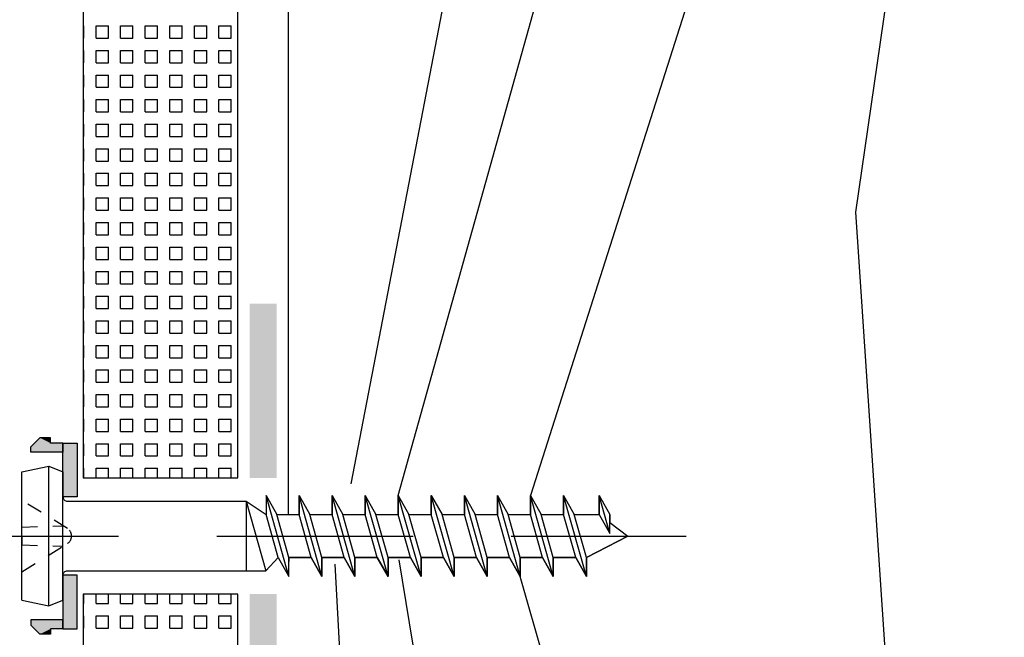
# Model space of a CAD drawing. Extents: x 4.4 to 59.8, y -28.1 to 37.7.
# Drawn here: x 10.8 to 17.2, y 5.7 to 9.7 of the extents above; entities that cross this region are included whole.
import ezdxf

# ---------------------------------------------------------------- set-up
doc = ezdxf.new("R2010")
doc.units = 0
doc.header["$LTSCALE"] = 0.1
for name, pattern in [('ACAD_ISO03W100', [30, 12, -18]), ('ACAD_ISO08W100', [36, 24, -3, 6, -3]), ('DASHED', [19.05, 12.7, -6.35])]:
    doc.linetypes.add(name, pattern=pattern)
doc.layers.get('0').update_dxf_attribs({"linetype": 'CONTINUOUS'})
for name, color, linetype in [('IZOLACIJA', 7, 'CONTINUOUS'), ('POMOZNE_CRTE', 5, 'DASHED'), ('PRITRDILA', 1, 'CONTINUOUS'), ('SRAFURE', 7, 'CONTINUOUS')]:
    doc.layers.add(name, color=color, linetype=linetype)

# ---------------------------------------------------------------- blocks, each defined once
blk = doc.blocks.new('PLOSCA')
blk.add_lwpolyline([(-37.8, 8.498), (-37.8, -13.502), (-36.8, -14.502), (-33.8, -14.502), (-33.8, 8.498), (-37.8, 8.498)])
at = {"layer": 'SRAFURE', "linetype": 'ACAD_ISO08W100', "ltscale": 0.25}
blk.add_solid([(-37.8, -13.502), (-37.8, -13.502), (-37.8, 8.498)], dxfattribs=at)

msp = doc.modelspace()

# ---------------------------------------------------------------- linework, layer by layer
msp.add_lwpolyline([(12.2272, 37.726), (11.2255, 37.726), (11.2255, 6.7801), (12.2272, 6.7801)], close=True)
msp.add_solid([(12.3024, 7.907), (12.4776, 7.907), (12.3024, 6.7801), (12.4776, 6.7801)])
at = {"color": 7}
msp.add_solid([(12.3024, 6.0288), (12.4776, 6.0288), (12.3024, 2.1473), (12.4776, 2.1473)], dxfattribs=at)
at = {"layer": 'IZOLACIJA', "ltscale": 0.1}
msp.add_line((12.5528, 37.726), (12.5528, 6.5431), dxfattribs=at)
at = {"layer": 'IZOLACIJA', "color": 7, "ltscale": 0.1}
for p, q in [((12.6225, 6.5431), (12.6225, 6.6661)), ((12.6225, 6.6661), (12.6918, 6.5431)), ((12.8363, 6.5431), (12.8363, 6.6661)), ((12.8363, 6.6661), (12.9057, 6.5431)), ((13.0501, 6.5431), (13.0501, 6.6661)), ((13.0501, 6.6661), (13.1195, 6.5431)), ((13.264, 6.5431), (13.264, 6.6661)), ((13.264, 6.6661), (13.3333, 6.5431)), ((13.4778, 6.5431), (13.4778, 6.6661)), ((13.4778, 6.6661), (13.5471, 6.5431)), ((13.6916, 6.5431), (13.6916, 6.6661)), ((13.6916, 6.6661), (13.7609, 6.5431)), ((13.9054, 6.5431), (13.9054, 6.6661)), ((13.9054, 6.6661), (13.9748, 6.5431)), ((14.1192, 6.5431), (14.1192, 6.6661)), ((14.1192, 6.6661), (14.1886, 6.5431)), ((14.3331, 6.5431), (14.3331, 6.6661)), ((14.3331, 6.6661), (14.4024, 6.5431)), ((14.5629, 6.5431), (14.5629, 6.6661)), ((14.5629, 6.6661), (14.6322, 6.5431)), ((12.5528, 6.5431), (12.6225, 6.5431)), ((12.6918, 6.5431), (12.8363, 6.5431)), ((12.9057, 6.5431), (13.0501, 6.5431)), ((13.1195, 6.5431), (13.264, 6.5431)), ((13.3333, 6.5431), (13.4778, 6.5431)), ((13.5471, 6.5431), (13.6916, 6.5431)), ((13.7609, 6.5431), (13.9054, 6.5431)), ((13.9748, 6.5431), (14.1192, 6.5431)), ((14.1886, 6.5431), (14.3331, 6.5431)), ((14.4024, 6.5431), (14.5629, 6.5431)), ((14.6322, 6.5431), (14.6322, 6.4911)), ((14.6322, 6.4911), (14.7478, 6.4044)), ((14.7478, 6.4044), (14.4806, 6.2658)), ((12.5563, 6.2658), (12.5528, 6.1552)), ((12.7007, 6.2658), (12.5563, 6.2658)), ((12.7701, 6.1428), (12.7007, 6.2658)), ((12.9146, 6.2658), (12.7701, 6.2658)), ((12.7701, 6.2658), (12.7701, 6.1428)), ((12.9839, 6.1428), (12.9146, 6.2658)), ((13.1284, 6.2658), (12.9839, 6.2658)), ((12.9839, 6.2658), (12.9839, 6.1428)), ((13.1977, 6.1428), (13.1284, 6.2658)), ((13.3422, 6.2658), (13.1977, 6.2658)), ((13.1977, 6.2658), (13.1977, 6.1428)), ((13.4115, 6.1428), (13.3422, 6.2658)), ((13.556, 6.2658), (13.4115, 6.2658)), ((13.4115, 6.2658), (13.4115, 6.1428)), ((13.6254, 6.1428), (13.556, 6.2658)), ((13.7698, 6.2658), (13.6254, 6.2658)), ((13.6254, 6.2658), (13.6254, 6.1428)), ((13.8392, 6.1428), (13.7698, 6.2658)), ((13.9837, 6.2658), (13.8392, 6.2658)), ((13.8392, 6.2658), (13.8392, 6.1428)), ((14.053, 6.1428), (13.9837, 6.2658)), ((14.1975, 6.2658), (14.053, 6.2658)), ((14.053, 6.2658), (14.053, 6.1428)), ((14.2668, 6.1428), (14.1975, 6.2658)), ((14.4113, 6.2658), (14.2668, 6.2658)), ((14.2668, 6.2658), (14.2668, 6.1428)), ((14.4806, 6.1428), (14.4113, 6.2658)), ((14.4806, 6.2658), (14.4806, 6.1428))]:
    msp.add_line(p, q, dxfattribs=at)
at = {"layer": 'POMOZNE_CRTE', "color": 7, "linetype": 'DASHED'}
msp.add_line((10.1846, 6.4044), (15.1259, 6.4044), dxfattribs=at)
at = {"layer": 'PRITRDILA', "color": 7, "linetype": 'ACAD_ISO03W100', "ltscale": 0.025}
for p, q in [((11.1237, 6.4536), (10.8297, 6.6356)), ((10.8297, 6.4622), (11.0955, 6.471)), ((10.8297, 6.1733), (11.1237, 6.3553)), ((10.8297, 6.3467), (11.0955, 6.3379))]:
    msp.add_line(p, q, dxfattribs=at)
at = {"layer": 'PRITRDILA', "color": 7, "linetype": 'ACAD_ISO03W100', "ltscale": 0.25}
for q in [(10.8297, 6.4622), (10.8297, 6.3467)]:
    msp.add_line((10.8297, 6.4044), q, dxfattribs=at)
for points in [[(11.0955, 7.0055), (11.0146, 7.0055), (11.0146, 7.0401), (10.9453, 7.0401), (10.8875, 6.9823)], [(11.0955, 7.0055), (11.0955, 6.9477), (10.8875, 6.9477), (10.8875, 6.9823)], [(11.0955, 5.8034), (11.0955, 5.8612), (10.8875, 5.8612), (10.8875, 5.8266)], [(11.0955, 5.8034), (11.0146, 5.8034), (11.0146, 5.7688), (10.9453, 5.7688), (10.8875, 5.8266)]]:
    msp.add_lwpolyline(points, dxfattribs=at)
at = {"layer": 'PRITRDILA', "color": 7, "linetype": 'ACAD_ISO03W100'}
for points in [[(11.0955, 6.6587), (11.0955, 7.0055), (11.188, 7.0055), (11.188, 6.6587)], [(11.0955, 6.1502), (11.0955, 5.8034), (11.188, 5.8034), (11.188, 6.1502)]]:
    msp.add_lwpolyline(points, close=True, dxfattribs=at)
at = {"layer": 'PRITRDILA', "color": 7, "ltscale": 0.25}
for points in [[(10.8297, 6.8205), (11.003, 6.8552)], [(10.8297, 5.9884), (10.8297, 6.8205)], [(11.003, 5.9537), (11.003, 6.8552), (11.0955, 6.8205)], [(11.0955, 6.4044), (11.0955, 6.8205)], [(11.0955, 6.1791), (11.0955, 6.6298)], [(11.0955, 6.6298), (11.0955, 6.6298)], [(12.2802, 6.6298), (12.4087, 6.5431)], [(12.2802, 6.6298), (12.2802, 6.1791)], [(12.4087, 6.6661), (12.478, 6.5431)], [(12.4087, 6.6661), (12.4087, 6.5431)], [(12.5563, 6.1428), (12.4087, 6.6661)], [(12.7701, 6.1428), (12.6225, 6.6661)], [(12.6225, 6.6661), (12.6918, 6.5431)], [(12.6225, 6.6661), (12.6225, 6.5431)], [(12.9839, 6.1428), (12.8363, 6.6661)], [(12.8363, 6.6661), (12.9057, 6.5431)], [(12.8363, 6.6661), (12.8363, 6.5431)], [(13.1977, 6.1428), (13.0501, 6.6661)], [(13.0501, 6.6661), (13.0501, 6.5431)], [(13.0501, 6.6661), (13.1195, 6.5431)], [(13.4115, 6.1428), (13.264, 6.6661)], [(13.264, 6.6661), (13.3333, 6.5431)], [(13.264, 6.6661), (13.264, 6.5431)], [(13.4778, 6.6661), (13.4778, 6.5431)], [(13.4778, 6.6661), (13.5471, 6.5431)], [(13.6254, 6.1428), (13.4778, 6.6661)], [(13.6916, 6.6661), (13.6916, 6.5431)], [(13.6916, 6.6661), (13.7609, 6.5431)], [(13.8392, 6.1428), (13.6916, 6.6661)], [(13.9054, 6.6661), (13.9748, 6.5431)], [(13.9054, 6.6661), (13.9054, 6.5431)], [(14.053, 6.1428), (13.9054, 6.6661)], [(14.1192, 6.6661), (14.1192, 6.5431)], [(14.1192, 6.6661), (14.1886, 6.5431)], [(14.2668, 6.1428), (14.1192, 6.6661)], [(14.4806, 6.1428), (14.3331, 6.6661)], [(14.3331, 6.6661), (14.4024, 6.5431)], [(14.3331, 6.6661), (14.3331, 6.5431)], [(14.5629, 6.6661), (14.5629, 6.5431)], [(14.6322, 6.4202), (14.5629, 6.6661)], [(14.5629, 6.6661), (14.6322, 6.5431)], [(12.4869, 6.2658), (12.4087, 6.5431)], [(12.478, 6.5431), (12.6225, 6.5431)], [(12.5563, 6.2658), (12.478, 6.5431)], [(12.7007, 6.2658), (12.6225, 6.5431)], [(12.7701, 6.2658), (12.6918, 6.5431)], [(12.6918, 6.5431), (12.8363, 6.5431)], [(12.9146, 6.2658), (12.8363, 6.5431)], [(12.9839, 6.2658), (12.9057, 6.5431)], [(12.9057, 6.5431), (13.0501, 6.5431)], [(13.1284, 6.2658), (13.0501, 6.5431)], [(13.1977, 6.2658), (13.1195, 6.5431)], [(13.1195, 6.5431), (13.264, 6.5431)], [(13.3422, 6.2658), (13.264, 6.5431)], [(13.4115, 6.2658), (13.3333, 6.5431)], [(13.3333, 6.5431), (13.4778, 6.5431)], [(13.556, 6.2658), (13.4778, 6.5431)], [(13.5471, 6.5431), (13.6916, 6.5431)], [(13.6254, 6.2658), (13.5471, 6.5431)], [(13.7698, 6.2658), (13.6916, 6.5431)], [(13.7609, 6.5431), (13.9054, 6.5431)], [(13.8392, 6.2658), (13.7609, 6.5431)], [(13.9837, 6.2658), (13.9054, 6.5431)], [(13.9748, 6.5431), (14.1192, 6.5431)], [(14.053, 6.2658), (13.9748, 6.5431)], [(14.1975, 6.2658), (14.1192, 6.5431)], [(14.2668, 6.2658), (14.1886, 6.5431)], [(14.1886, 6.5431), (14.3331, 6.5431)], [(14.4113, 6.2658), (14.3331, 6.5431)], [(14.4024, 6.5431), (14.5629, 6.5431)], [(14.4806, 6.2658), (14.4024, 6.5431)], [(14.5629, 6.5431), (14.6322, 6.4202), (14.6322, 6.5431)], [(14.6322, 6.4911), (14.7478, 6.4044)], [(14.4806, 6.2658), (14.7478, 6.4044)], [(12.4073, 6.1791), (12.4869, 6.2658)], [(12.4869, 6.2658), (12.5563, 6.1428), (12.5563, 6.2658)], [(12.5563, 6.2658), (12.7007, 6.2658)], [(12.7007, 6.2658), (12.7701, 6.1428), (12.7701, 6.2658)], [(12.7701, 6.2658), (12.9146, 6.2658)], [(12.9146, 6.2658), (12.9839, 6.1428), (12.9839, 6.2658)], [(12.9839, 6.2658), (13.1284, 6.2658)], [(13.1284, 6.2658), (13.1977, 6.1428), (13.1977, 6.2658)], [(13.1977, 6.2658), (13.3422, 6.2658)], [(13.3422, 6.2658), (13.4115, 6.1428), (13.4115, 6.2658)], [(13.4115, 6.2658), (13.556, 6.2658)], [(13.556, 6.2658), (13.6254, 6.1428), (13.6254, 6.2658)], [(13.6254, 6.2658), (13.7698, 6.2658)], [(13.7698, 6.2658), (13.8392, 6.1428), (13.8392, 6.2658)], [(13.8392, 6.2658), (13.9837, 6.2658)], [(13.9837, 6.2658), (14.053, 6.1428), (14.053, 6.2658)], [(14.053, 6.2658), (14.1975, 6.2658)], [(14.1975, 6.2658), (14.2668, 6.1428), (14.2668, 6.2658)], [(14.2668, 6.2658), (14.4113, 6.2658)], [(14.4113, 6.2658), (14.4806, 6.1428), (14.4806, 6.2658)], [(11.0955, 5.9884), (11.0955, 6.1791)], [(10.8297, 5.9884), (11.003, 5.9537)], [(11.003, 5.9537), (11.0955, 5.9884)]]:
    msp.add_lwpolyline(points, dxfattribs=at)
for points in [[(11.0955, 6.8205), (11.0955, 6.6587, 0.414214), (11.1244, 6.6298), (12.2802, 6.6298), (12.4073, 6.1791)], [(11.0955, 5.9884), (11.0955, 6.1502, -0.414214), (11.1244, 6.1791), (12.4073, 6.1791), (12.4073, 6.1791)]]:
    msp.add_lwpolyline(points, format="xyb", dxfattribs=at)
at = {"layer": 'PRITRDILA', "color": 7, "linetype": 'ACAD_ISO03W100', "ltscale": 0.025}
msp.add_arc((11.0932, 6.4044), 0.0578, 301.76486, 58.23514, dxfattribs=at)
at = {"layer": 'PRITRDILA', "color": 7, "linetype": 'ACAD_ISO03W100', "ltscale": 0.25}
for points in [[(10.9453, 7.0401), (10.9453, 7.0401), (10.8875, 6.9823), (10.9453, 7.0401)], [(10.8875, 6.9823), (10.9453, 7.0401), (11.0146, 7.0055)], [(11.0146, 7.0055), (11.0955, 7.0055), (10.8875, 6.9477), (11.0955, 6.9477)], [(10.8875, 6.9823), (10.8875, 6.9477), (11.0146, 7.0055)], [(11.0146, 7.0055), (11.0146, 7.0401), (10.9453, 7.0401)], [(11.0146, 7.0055), (11.0146, 7.0055), (11.0146, 7.0055), (11.0146, 7.0401)], [(11.0955, 6.6587), (11.0955, 7.0055), (11.188, 6.6587), (11.188, 7.0055)], [(11.0955, 6.1502), (11.0955, 5.8034), (11.188, 6.1502), (11.188, 5.8034)], [(11.0146, 5.8034), (11.0955, 5.8034), (10.8875, 5.8612), (11.0955, 5.8612)], [(10.8875, 5.8266), (10.8875, 5.8612), (11.0146, 5.8034)], [(10.9453, 5.7688), (10.9453, 5.7688), (10.8875, 5.8266), (10.9453, 5.7688)], [(10.8875, 5.8266), (10.9453, 5.7688), (11.0146, 5.8034)], [(11.0146, 5.8034), (11.0146, 5.7688), (10.9453, 5.7688)], [(11.0146, 5.8034), (11.0146, 5.8034), (11.0146, 5.8034), (11.0146, 5.7688)]]:
    msp.add_solid(points, dxfattribs=at)
at = {"layer": 'SRAFURE', "linetype": 'ACAD_ISO03W100', "ltscale": 0.25}
for p, q in [((11.2255, 9.7049), (11.2299, 9.7049)), ((11.2299, 9.6254), (11.2299, 9.7049)), ((11.3094, 9.7049), (11.3889, 9.7049)), ((11.3094, 9.6254), (11.3094, 9.7049)), ((11.3889, 9.6254), (11.3889, 9.7049)), ((11.4684, 9.7049), (11.548, 9.7049)), ((11.4684, 9.6254), (11.4684, 9.7049)), ((11.548, 9.6254), (11.548, 9.7049)), ((11.6275, 9.7049), (11.707, 9.7049)), ((11.6275, 9.6254), (11.6275, 9.7049)), ((11.707, 9.6254), (11.707, 9.7049)), ((11.7865, 9.7049), (11.866, 9.7049)), ((11.7865, 9.6254), (11.7865, 9.7049)), ((11.866, 9.6254), (11.866, 9.7049)), ((11.9455, 9.7049), (12.025, 9.7049)), ((11.9455, 9.6254), (11.9455, 9.7049)), ((12.025, 9.6254), (12.025, 9.7049)), ((12.1045, 9.7049), (12.184, 9.7049)), ((12.1045, 9.6254), (12.1045, 9.7049)), ((12.184, 9.6254), (12.184, 9.7049)), ((11.2255, 9.6254), (11.2299, 9.6254)), ((11.3094, 9.6254), (11.3889, 9.6254)), ((11.4684, 9.6254), (11.548, 9.6254)), ((11.6275, 9.6254), (11.707, 9.6254)), ((11.7865, 9.6254), (11.866, 9.6254)), ((11.9455, 9.6254), (12.025, 9.6254)), ((12.1045, 9.6254), (12.184, 9.6254)), ((11.2255, 9.5459), (11.2299, 9.5459)), ((11.2299, 9.4664), (11.2299, 9.5459)), ((11.3094, 9.5459), (11.3889, 9.5459)), ((11.3094, 9.4664), (11.3094, 9.5459)), ((11.3889, 9.4664), (11.3889, 9.5459)), ((11.4684, 9.5459), (11.548, 9.5459)), ((11.4684, 9.4664), (11.4684, 9.5459)), ((11.548, 9.4664), (11.548, 9.5459)), ((11.6275, 9.5459), (11.707, 9.5459)), ((11.6275, 9.4664), (11.6275, 9.5459)), ((11.707, 9.4664), (11.707, 9.5459)), ((11.7865, 9.5459), (11.866, 9.5459)), ((11.7865, 9.4664), (11.7865, 9.5459)), ((11.866, 9.4664), (11.866, 9.5459)), ((11.9455, 9.5459), (12.025, 9.5459)), ((11.9455, 9.4664), (11.9455, 9.5459)), ((12.025, 9.4664), (12.025, 9.5459)), ((12.1045, 9.5459), (12.184, 9.5459)), ((12.1045, 9.4664), (12.1045, 9.5459)), ((12.184, 9.4664), (12.184, 9.5459)), ((11.2255, 9.4664), (11.2299, 9.4664)), ((11.3094, 9.4664), (11.3889, 9.4664)), ((11.4684, 9.4664), (11.548, 9.4664)), ((11.6275, 9.4664), (11.707, 9.4664)), ((11.7865, 9.4664), (11.866, 9.4664)), ((11.9455, 9.4664), (12.025, 9.4664)), ((12.1045, 9.4664), (12.184, 9.4664)), ((11.2255, 9.3868), (11.2299, 9.3868)), ((11.2299, 9.3073), (11.2299, 9.3868)), ((11.3094, 9.3868), (11.3889, 9.3868)), ((11.3094, 9.3073), (11.3094, 9.3868)), ((11.3889, 9.3073), (11.3889, 9.3868)), ((11.4684, 9.3868), (11.548, 9.3868)), ((11.4684, 9.3073), (11.4684, 9.3868)), ((11.548, 9.3073), (11.548, 9.3868)), ((11.6275, 9.3868), (11.707, 9.3868)), ((11.6275, 9.3073), (11.6275, 9.3868)), ((11.707, 9.3073), (11.707, 9.3868)), ((11.7865, 9.3868), (11.866, 9.3868)), ((11.7865, 9.3073), (11.7865, 9.3868)), ((11.866, 9.3073), (11.866, 9.3868)), ((11.9455, 9.3868), (12.025, 9.3868)), ((11.9455, 9.3073), (11.9455, 9.3868)), ((12.025, 9.3073), (12.025, 9.3868)), ((12.1045, 9.3868), (12.184, 9.3868)), ((12.1045, 9.3073), (12.1045, 9.3868)), ((12.184, 9.3073), (12.184, 9.3868)), ((11.2255, 9.3073), (11.2299, 9.3073)), ((11.3094, 9.3073), (11.3889, 9.3073)), ((11.4684, 9.3073), (11.548, 9.3073)), ((11.6275, 9.3073), (11.707, 9.3073)), ((11.7865, 9.3073), (11.866, 9.3073)), ((11.9455, 9.3073), (12.025, 9.3073)), ((12.1045, 9.3073), (12.184, 9.3073)), ((11.2255, 9.2278), (11.2299, 9.2278)), ((11.2299, 9.1483), (11.2299, 9.2278)), ((11.3094, 9.2278), (11.3889, 9.2278)), ((11.3094, 9.1483), (11.3094, 9.2278)), ((11.3889, 9.1483), (11.3889, 9.2278)), ((11.4684, 9.2278), (11.548, 9.2278)), ((11.4684, 9.1483), (11.4684, 9.2278)), ((11.548, 9.1483), (11.548, 9.2278)), ((11.6275, 9.2278), (11.707, 9.2278)), ((11.6275, 9.1483), (11.6275, 9.2278)), ((11.707, 9.1483), (11.707, 9.2278)), ((11.7865, 9.2278), (11.866, 9.2278)), ((11.7865, 9.1483), (11.7865, 9.2278)), ((11.866, 9.1483), (11.866, 9.2278)), ((11.9455, 9.2278), (12.025, 9.2278)), ((11.9455, 9.1483), (11.9455, 9.2278)), ((12.025, 9.1483), (12.025, 9.2278)), ((12.1045, 9.2278), (12.184, 9.2278)), ((12.1045, 9.1483), (12.1045, 9.2278)), ((12.184, 9.1483), (12.184, 9.2278)), ((11.2255, 9.1483), (11.2299, 9.1483)), ((11.3094, 9.1483), (11.3889, 9.1483)), ((11.4684, 9.1483), (11.548, 9.1483)), ((11.6275, 9.1483), (11.707, 9.1483)), ((11.7865, 9.1483), (11.866, 9.1483)), ((11.9455, 9.1483), (12.025, 9.1483)), ((12.1045, 9.1483), (12.184, 9.1483)), ((11.2255, 9.0688), (11.2299, 9.0688)), ((11.2299, 8.9893), (11.2299, 9.0688)), ((11.3094, 9.0688), (11.3889, 9.0688)), ((11.3094, 8.9893), (11.3094, 9.0688)), ((11.3889, 8.9893), (11.3889, 9.0688)), ((11.4684, 9.0688), (11.548, 9.0688)), ((11.4684, 8.9893), (11.4684, 9.0688)), ((11.548, 8.9893), (11.548, 9.0688)), ((11.6275, 9.0688), (11.707, 9.0688)), ((11.6275, 8.9893), (11.6275, 9.0688)), ((11.707, 8.9893), (11.707, 9.0688)), ((11.7865, 9.0688), (11.866, 9.0688)), ((11.7865, 8.9893), (11.7865, 9.0688)), ((11.866, 8.9893), (11.866, 9.0688)), ((11.9455, 9.0688), (12.025, 9.0688)), ((11.9455, 8.9893), (11.9455, 9.0688)), ((12.025, 8.9893), (12.025, 9.0688)), ((12.1045, 9.0688), (12.184, 9.0688)), ((12.1045, 8.9893), (12.1045, 9.0688)), ((12.184, 8.9893), (12.184, 9.0688)), ((11.2255, 8.9893), (11.2299, 8.9893)), ((11.3094, 8.9893), (11.3889, 8.9893)), ((11.4684, 8.9893), (11.548, 8.9893)), ((11.6275, 8.9893), (11.707, 8.9893)), ((11.7865, 8.9893), (11.866, 8.9893)), ((11.9455, 8.9893), (12.025, 8.9893)), ((12.1045, 8.9893), (12.184, 8.9893)), ((11.2255, 8.9098), (11.2299, 8.9098)), ((11.2299, 8.8303), (11.2299, 8.9098)), ((11.3094, 8.9098), (11.3889, 8.9098)), ((11.3094, 8.8303), (11.3094, 8.9098)), ((11.3889, 8.8303), (11.3889, 8.9098)), ((11.4684, 8.9098), (11.548, 8.9098)), ((11.4684, 8.8303), (11.4684, 8.9098)), ((11.548, 8.8303), (11.548, 8.9098)), ((11.6275, 8.9098), (11.707, 8.9098)), ((11.6275, 8.8303), (11.6275, 8.9098)), ((11.707, 8.8303), (11.707, 8.9098)), ((11.7865, 8.9098), (11.866, 8.9098)), ((11.7865, 8.8303), (11.7865, 8.9098)), ((11.866, 8.8303), (11.866, 8.9098)), ((11.9455, 8.9098), (12.025, 8.9098)), ((11.9455, 8.8303), (11.9455, 8.9098)), ((12.025, 8.8303), (12.025, 8.9098)), ((12.1045, 8.9098), (12.184, 8.9098)), ((12.1045, 8.8303), (12.1045, 8.9098)), ((12.184, 8.8303), (12.184, 8.9098)), ((11.2255, 8.8303), (11.2299, 8.8303)), ((11.3094, 8.8303), (11.3889, 8.8303)), ((11.4684, 8.8303), (11.548, 8.8303)), ((11.6275, 8.8303), (11.707, 8.8303)), ((11.7865, 8.8303), (11.866, 8.8303)), ((11.9455, 8.8303), (12.025, 8.8303)), ((12.1045, 8.8303), (12.184, 8.8303)), ((11.2255, 8.7508), (11.2299, 8.7508)), ((11.2299, 8.6713), (11.2299, 8.7508)), ((11.3094, 8.7508), (11.3889, 8.7508)), ((11.3094, 8.6713), (11.3094, 8.7508)), ((11.3889, 8.6713), (11.3889, 8.7508)), ((11.4684, 8.7508), (11.548, 8.7508)), ((11.4684, 8.6713), (11.4684, 8.7508)), ((11.548, 8.6713), (11.548, 8.7508)), ((11.6275, 8.7508), (11.707, 8.7508)), ((11.6275, 8.6713), (11.6275, 8.7508)), ((11.707, 8.6713), (11.707, 8.7508)), ((11.7865, 8.7508), (11.866, 8.7508)), ((11.7865, 8.6713), (11.7865, 8.7508)), ((11.866, 8.6713), (11.866, 8.7508)), ((11.9455, 8.7508), (12.025, 8.7508)), ((11.9455, 8.6713), (11.9455, 8.7508)), ((12.025, 8.6713), (12.025, 8.7508)), ((12.1045, 8.7508), (12.184, 8.7508)), ((12.1045, 8.6713), (12.1045, 8.7508)), ((12.184, 8.6713), (12.184, 8.7508)), ((11.2255, 8.6713), (11.2299, 8.6713)), ((11.3094, 8.6713), (11.3889, 8.6713)), ((11.4684, 8.6713), (11.548, 8.6713)), ((11.6275, 8.6713), (11.707, 8.6713)), ((11.7865, 8.6713), (11.866, 8.6713)), ((11.9455, 8.6713), (12.025, 8.6713)), ((12.1045, 8.6713), (12.184, 8.6713)), ((11.2255, 8.5918), (11.2299, 8.5918)), ((11.2299, 8.5122), (11.2299, 8.5918)), ((11.3094, 8.5918), (11.3889, 8.5918)), ((11.3094, 8.5122), (11.3094, 8.5918)), ((11.3889, 8.5122), (11.3889, 8.5918)), ((11.4684, 8.5918), (11.548, 8.5918)), ((11.4684, 8.5122), (11.4684, 8.5918)), ((11.548, 8.5122), (11.548, 8.5918)), ((11.6275, 8.5918), (11.707, 8.5918)), ((11.6275, 8.5122), (11.6275, 8.5918)), ((11.707, 8.5122), (11.707, 8.5918)), ((11.7865, 8.5918), (11.866, 8.5918)), ((11.7865, 8.5122), (11.7865, 8.5918)), ((11.866, 8.5122), (11.866, 8.5918)), ((11.9455, 8.5918), (12.025, 8.5918)), ((11.9455, 8.5122), (11.9455, 8.5918)), ((12.025, 8.5122), (12.025, 8.5918)), ((12.1045, 8.5918), (12.184, 8.5918)), ((12.1045, 8.5122), (12.1045, 8.5918)), ((12.184, 8.5122), (12.184, 8.5918)), ((11.2255, 8.5122), (11.2299, 8.5122)), ((11.3094, 8.5122), (11.3889, 8.5122)), ((11.4684, 8.5122), (11.548, 8.5122)), ((11.6275, 8.5122), (11.707, 8.5122)), ((11.7865, 8.5122), (11.866, 8.5122)), ((11.9455, 8.5122), (12.025, 8.5122)), ((12.1045, 8.5122), (12.184, 8.5122)), ((11.2255, 8.4327), (11.2299, 8.4327)), ((11.2299, 8.3532), (11.2299, 8.4327)), ((11.3094, 8.4327), (11.3889, 8.4327)), ((11.3094, 8.3532), (11.3094, 8.4327)), ((11.3889, 8.3532), (11.3889, 8.4327)), ((11.4684, 8.4327), (11.548, 8.4327)), ((11.4684, 8.3532), (11.4684, 8.4327)), ((11.548, 8.3532), (11.548, 8.4327)), ((11.6275, 8.4327), (11.707, 8.4327)), ((11.6275, 8.3532), (11.6275, 8.4327)), ((11.707, 8.3532), (11.707, 8.4327)), ((11.7865, 8.4327), (11.866, 8.4327)), ((11.7865, 8.3532), (11.7865, 8.4327)), ((11.866, 8.3532), (11.866, 8.4327)), ((11.9455, 8.4327), (12.025, 8.4327)), ((11.9455, 8.3532), (11.9455, 8.4327)), ((12.025, 8.3532), (12.025, 8.4327)), ((12.1045, 8.4327), (12.184, 8.4327)), ((12.1045, 8.3532), (12.1045, 8.4327)), ((12.184, 8.3532), (12.184, 8.4327)), ((11.2255, 8.3532), (11.2299, 8.3532)), ((11.3094, 8.3532), (11.3889, 8.3532)), ((11.4684, 8.3532), (11.548, 8.3532)), ((11.6275, 8.3532), (11.707, 8.3532)), ((11.7865, 8.3532), (11.866, 8.3532)), ((11.9455, 8.3532), (12.025, 8.3532)), ((12.1045, 8.3532), (12.184, 8.3532)), ((11.2255, 8.2737), (11.2299, 8.2737)), ((11.2299, 8.1942), (11.2299, 8.2737)), ((11.3094, 8.2737), (11.3889, 8.2737)), ((11.3094, 8.1942), (11.3094, 8.2737)), ((11.3889, 8.1942), (11.3889, 8.2737)), ((11.4684, 8.2737), (11.548, 8.2737)), ((11.4684, 8.1942), (11.4684, 8.2737)), ((11.548, 8.1942), (11.548, 8.2737)), ((11.6275, 8.2737), (11.707, 8.2737)), ((11.6275, 8.1942), (11.6275, 8.2737)), ((11.707, 8.1942), (11.707, 8.2737)), ((11.7865, 8.2737), (11.866, 8.2737)), ((11.7865, 8.1942), (11.7865, 8.2737)), ((11.866, 8.1942), (11.866, 8.2737)), ((11.9455, 8.2737), (12.025, 8.2737)), ((11.9455, 8.1942), (11.9455, 8.2737)), ((12.025, 8.1942), (12.025, 8.2737)), ((12.1045, 8.2737), (12.184, 8.2737)), ((12.1045, 8.1942), (12.1045, 8.2737)), ((12.184, 8.1942), (12.184, 8.2737)), ((11.2255, 8.1942), (11.2299, 8.1942)), ((11.3094, 8.1942), (11.3889, 8.1942)), ((11.4684, 8.1942), (11.548, 8.1942)), ((11.6275, 8.1942), (11.707, 8.1942)), ((11.7865, 8.1942), (11.866, 8.1942)), ((11.9455, 8.1942), (12.025, 8.1942)), ((12.1045, 8.1942), (12.184, 8.1942)), ((11.2255, 8.1147), (11.2299, 8.1147)), ((11.2299, 8.0352), (11.2299, 8.1147)), ((11.3094, 8.1147), (11.3889, 8.1147)), ((11.3094, 8.0352), (11.3094, 8.1147)), ((11.3889, 8.0352), (11.3889, 8.1147)), ((11.4684, 8.1147), (11.548, 8.1147)), ((11.4684, 8.0352), (11.4684, 8.1147)), ((11.548, 8.0352), (11.548, 8.1147)), ((11.6275, 8.1147), (11.707, 8.1147)), ((11.6275, 8.0352), (11.6275, 8.1147)), ((11.707, 8.0352), (11.707, 8.1147)), ((11.7865, 8.1147), (11.866, 8.1147)), ((11.7865, 8.0352), (11.7865, 8.1147)), ((11.866, 8.0352), (11.866, 8.1147)), ((11.9455, 8.1147), (12.025, 8.1147)), ((11.9455, 8.0352), (11.9455, 8.1147)), ((12.025, 8.0352), (12.025, 8.1147)), ((12.1045, 8.1147), (12.184, 8.1147)), ((12.1045, 8.0352), (12.1045, 8.1147)), ((12.184, 8.0352), (12.184, 8.1147)), ((11.2255, 8.0352), (11.2299, 8.0352)), ((11.3094, 8.0352), (11.3889, 8.0352)), ((11.4684, 8.0352), (11.548, 8.0352)), ((11.6275, 8.0352), (11.707, 8.0352)), ((11.7865, 8.0352), (11.866, 8.0352)), ((11.9455, 8.0352), (12.025, 8.0352)), ((12.1045, 8.0352), (12.184, 8.0352)), ((11.2255, 7.9557), (11.2299, 7.9557)), ((11.2299, 7.8762), (11.2299, 7.9557)), ((11.3094, 7.9557), (11.3889, 7.9557)), ((11.3094, 7.8762), (11.3094, 7.9557)), ((11.3889, 7.8762), (11.3889, 7.9557)), ((11.4684, 7.9557), (11.548, 7.9557)), ((11.4684, 7.8762), (11.4684, 7.9557)), ((11.548, 7.8762), (11.548, 7.9557)), ((11.6275, 7.9557), (11.707, 7.9557)), ((11.6275, 7.8762), (11.6275, 7.9557)), ((11.707, 7.8762), (11.707, 7.9557)), ((11.7865, 7.9557), (11.866, 7.9557)), ((11.7865, 7.8762), (11.7865, 7.9557)), ((11.866, 7.8762), (11.866, 7.9557)), ((11.9455, 7.9557), (12.025, 7.9557)), ((11.9455, 7.8762), (11.9455, 7.9557)), ((12.025, 7.8762), (12.025, 7.9557)), ((12.1045, 7.9557), (12.184, 7.9557)), ((12.1045, 7.8762), (12.1045, 7.9557)), ((12.184, 7.8762), (12.184, 7.9557)), ((11.2255, 7.8762), (11.2299, 7.8762)), ((11.3094, 7.8762), (11.3889, 7.8762)), ((11.4684, 7.8762), (11.548, 7.8762)), ((11.6275, 7.8762), (11.707, 7.8762)), ((11.7865, 7.8762), (11.866, 7.8762)), ((11.9455, 7.8762), (12.025, 7.8762)), ((12.1045, 7.8762), (12.184, 7.8762)), ((11.2255, 7.7967), (11.2299, 7.7967)), ((11.2299, 7.7172), (11.2299, 7.7967)), ((11.3094, 7.7967), (11.3889, 7.7967)), ((11.3094, 7.7172), (11.3094, 7.7967)), ((11.3889, 7.7172), (11.3889, 7.7967)), ((11.4684, 7.7967), (11.548, 7.7967)), ((11.4684, 7.7172), (11.4684, 7.7967)), ((11.548, 7.7172), (11.548, 7.7967)), ((11.6275, 7.7967), (11.707, 7.7967)), ((11.6275, 7.7172), (11.6275, 7.7967)), ((11.707, 7.7172), (11.707, 7.7967)), ((11.7865, 7.7967), (11.866, 7.7967)), ((11.7865, 7.7172), (11.7865, 7.7967)), ((11.866, 7.7172), (11.866, 7.7967)), ((11.9455, 7.7967), (12.025, 7.7967)), ((11.9455, 7.7172), (11.9455, 7.7967)), ((12.025, 7.7172), (12.025, 7.7967)), ((12.1045, 7.7967), (12.184, 7.7967)), ((12.1045, 7.7172), (12.1045, 7.7967)), ((12.184, 7.7172), (12.184, 7.7967)), ((11.2255, 7.7172), (11.2299, 7.7172)), ((11.3094, 7.7172), (11.3889, 7.7172)), ((11.4684, 7.7172), (11.548, 7.7172)), ((11.6275, 7.7172), (11.707, 7.7172)), ((11.7865, 7.7172), (11.866, 7.7172)), ((11.9455, 7.7172), (12.025, 7.7172)), ((12.1045, 7.7172), (12.184, 7.7172)), ((11.2255, 7.6377), (11.2299, 7.6377)), ((11.2299, 7.5581), (11.2299, 7.6377)), ((11.3094, 7.6377), (11.3889, 7.6377)), ((11.3094, 7.5581), (11.3094, 7.6377)), ((11.3889, 7.5581), (11.3889, 7.6377)), ((11.4684, 7.6377), (11.548, 7.6377)), ((11.4684, 7.5581), (11.4684, 7.6377)), ((11.548, 7.5581), (11.548, 7.6377)), ((11.6275, 7.6377), (11.707, 7.6377)), ((11.6275, 7.5581), (11.6275, 7.6377)), ((11.707, 7.5581), (11.707, 7.6377)), ((11.7865, 7.6377), (11.866, 7.6377)), ((11.7865, 7.5581), (11.7865, 7.6377)), ((11.866, 7.5581), (11.866, 7.6377)), ((11.9455, 7.6377), (12.025, 7.6377)), ((11.9455, 7.5581), (11.9455, 7.6377)), ((12.025, 7.5581), (12.025, 7.6377)), ((12.1045, 7.6377), (12.184, 7.6377)), ((12.1045, 7.5581), (12.1045, 7.6377)), ((12.184, 7.5581), (12.184, 7.6377)), ((11.2255, 7.5581), (11.2299, 7.5581)), ((11.3094, 7.5581), (11.3889, 7.5581)), ((11.4684, 7.5581), (11.548, 7.5581)), ((11.6275, 7.5581), (11.707, 7.5581)), ((11.7865, 7.5581), (11.866, 7.5581)), ((11.9455, 7.5581), (12.025, 7.5581)), ((12.1045, 7.5581), (12.184, 7.5581)), ((11.2255, 7.4786), (11.2299, 7.4786)), ((11.2299, 7.3991), (11.2299, 7.4786)), ((11.3094, 7.4786), (11.3889, 7.4786)), ((11.3094, 7.3991), (11.3094, 7.4786)), ((11.3889, 7.3991), (11.3889, 7.4786)), ((11.4684, 7.4786), (11.548, 7.4786)), ((11.4684, 7.3991), (11.4684, 7.4786)), ((11.548, 7.3991), (11.548, 7.4786)), ((11.6275, 7.4786), (11.707, 7.4786)), ((11.6275, 7.3991), (11.6275, 7.4786)), ((11.707, 7.3991), (11.707, 7.4786)), ((11.7865, 7.4786), (11.866, 7.4786)), ((11.7865, 7.3991), (11.7865, 7.4786)), ((11.866, 7.3991), (11.866, 7.4786)), ((11.9455, 7.4786), (12.025, 7.4786)), ((11.9455, 7.3991), (11.9455, 7.4786)), ((12.025, 7.3991), (12.025, 7.4786)), ((12.1045, 7.4786), (12.184, 7.4786)), ((12.1045, 7.3991), (12.1045, 7.4786)), ((12.184, 7.3991), (12.184, 7.4786)), ((11.2255, 7.3991), (11.2299, 7.3991)), ((11.3094, 7.3991), (11.3889, 7.3991)), ((11.4684, 7.3991), (11.548, 7.3991)), ((11.6275, 7.3991), (11.707, 7.3991)), ((11.7865, 7.3991), (11.866, 7.3991)), ((11.9455, 7.3991), (12.025, 7.3991)), ((12.1045, 7.3991), (12.184, 7.3991)), ((11.2255, 7.3196), (11.2299, 7.3196)), ((11.2299, 7.2401), (11.2299, 7.3196)), ((11.3094, 7.3196), (11.3889, 7.3196)), ((11.3094, 7.2401), (11.3094, 7.3196)), ((11.3889, 7.2401), (11.3889, 7.3196)), ((11.4684, 7.3196), (11.548, 7.3196)), ((11.4684, 7.2401), (11.4684, 7.3196)), ((11.548, 7.2401), (11.548, 7.3196)), ((11.6275, 7.3196), (11.707, 7.3196)), ((11.6275, 7.2401), (11.6275, 7.3196)), ((11.707, 7.2401), (11.707, 7.3196)), ((11.7865, 7.3196), (11.866, 7.3196)), ((11.7865, 7.2401), (11.7865, 7.3196)), ((11.866, 7.2401), (11.866, 7.3196)), ((11.9455, 7.3196), (12.025, 7.3196)), ((11.9455, 7.2401), (11.9455, 7.3196)), ((12.025, 7.2401), (12.025, 7.3196)), ((12.1045, 7.3196), (12.184, 7.3196)), ((12.1045, 7.2401), (12.1045, 7.3196)), ((12.184, 7.2401), (12.184, 7.3196)), ((11.2255, 7.2401), (11.2299, 7.2401)), ((11.3094, 7.2401), (11.3889, 7.2401)), ((11.4684, 7.2401), (11.548, 7.2401)), ((11.6275, 7.2401), (11.707, 7.2401)), ((11.7865, 7.2401), (11.866, 7.2401)), ((11.9455, 7.2401), (12.025, 7.2401)), ((12.1045, 7.2401), (12.184, 7.2401)), ((11.2255, 7.1606), (11.2299, 7.1606)), ((11.2299, 7.0811), (11.2299, 7.1606)), ((11.3094, 7.1606), (11.3889, 7.1606)), ((11.3094, 7.0811), (11.3094, 7.1606)), ((11.3889, 7.0811), (11.3889, 7.1606)), ((11.4684, 7.1606), (11.548, 7.1606)), ((11.4684, 7.0811), (11.4684, 7.1606)), ((11.548, 7.0811), (11.548, 7.1606)), ((11.6275, 7.1606), (11.707, 7.1606)), ((11.6275, 7.0811), (11.6275, 7.1606)), ((11.707, 7.0811), (11.707, 7.1606)), ((11.7865, 7.1606), (11.866, 7.1606)), ((11.7865, 7.0811), (11.7865, 7.1606)), ((11.866, 7.0811), (11.866, 7.1606)), ((11.9455, 7.1606), (12.025, 7.1606)), ((11.9455, 7.0811), (11.9455, 7.1606)), ((12.025, 7.0811), (12.025, 7.1606)), ((12.1045, 7.1606), (12.184, 7.1606)), ((12.1045, 7.0811), (12.1045, 7.1606)), ((12.184, 7.0811), (12.184, 7.1606)), ((11.2255, 7.0811), (11.2299, 7.0811)), ((11.3094, 7.0811), (11.3889, 7.0811)), ((11.4684, 7.0811), (11.548, 7.0811)), ((11.6275, 7.0811), (11.707, 7.0811)), ((11.7865, 7.0811), (11.866, 7.0811)), ((11.9455, 7.0811), (12.025, 7.0811)), ((12.1045, 7.0811), (12.184, 7.0811)), ((11.2255, 7.0016), (11.2299, 7.0016)), ((11.2299, 6.9221), (11.2299, 7.0016)), ((11.3094, 7.0016), (11.3889, 7.0016)), ((11.3094, 6.9221), (11.3094, 7.0016)), ((11.3889, 6.9221), (11.3889, 7.0016)), ((11.4684, 7.0016), (11.548, 7.0016)), ((11.4684, 6.9221), (11.4684, 7.0016)), ((11.548, 6.9221), (11.548, 7.0016)), ((11.6275, 7.0016), (11.707, 7.0016)), ((11.6275, 6.9221), (11.6275, 7.0016)), ((11.707, 6.9221), (11.707, 7.0016)), ((11.7865, 7.0016), (11.866, 7.0016)), ((11.7865, 6.9221), (11.7865, 7.0016)), ((11.866, 6.9221), (11.866, 7.0016)), ((11.9455, 7.0016), (12.025, 7.0016)), ((11.9455, 6.9221), (11.9455, 7.0016)), ((12.025, 6.9221), (12.025, 7.0016)), ((12.1045, 7.0016), (12.184, 7.0016)), ((12.1045, 6.9221), (12.1045, 7.0016)), ((12.184, 6.9221), (12.184, 7.0016)), ((11.2255, 6.9221), (11.2299, 6.9221)), ((11.3094, 6.9221), (11.3889, 6.9221)), ((11.4684, 6.9221), (11.548, 6.9221)), ((11.6275, 6.9221), (11.707, 6.9221)), ((11.7865, 6.9221), (11.866, 6.9221)), ((11.9455, 6.9221), (12.025, 6.9221)), ((12.1045, 6.9221), (12.184, 6.9221)), ((11.2255, 6.8426), (11.2299, 6.8426)), ((11.2299, 6.7801), (11.2299, 6.8426)), ((11.3094, 6.8426), (11.3889, 6.8426)), ((11.3094, 6.7801), (11.3094, 6.8426)), ((11.3889, 6.7801), (11.3889, 6.8426)), ((11.4684, 6.8426), (11.548, 6.8426)), ((11.4684, 6.7801), (11.4684, 6.8426)), ((11.548, 6.7801), (11.548, 6.8426)), ((11.6275, 6.8426), (11.707, 6.8426)), ((11.6275, 6.7801), (11.6275, 6.8426)), ((11.707, 6.7801), (11.707, 6.8426)), ((11.7865, 6.8426), (11.866, 6.8426)), ((11.7865, 6.7801), (11.7865, 6.8426)), ((11.866, 6.7801), (11.866, 6.8426)), ((11.9455, 6.8426), (12.025, 6.8426)), ((11.9455, 6.7801), (11.9455, 6.8426)), ((12.025, 6.7801), (12.025, 6.8426)), ((12.1045, 6.8426), (12.184, 6.8426)), ((12.1045, 6.7801), (12.1045, 6.8426)), ((12.184, 6.7801), (12.184, 6.8426)), ((11.2299, 5.968), (11.2299, 6.0288)), ((11.3094, 5.968), (11.3094, 6.0288)), ((11.3889, 5.968), (11.3889, 6.0288)), ((11.4684, 5.968), (11.4684, 6.0288)), ((11.548, 5.968), (11.548, 6.0288)), ((11.6275, 5.968), (11.6275, 6.0288)), ((11.707, 5.968), (11.707, 6.0288)), ((11.7865, 5.968), (11.7865, 6.0288)), ((11.866, 5.968), (11.866, 6.0288)), ((11.9455, 5.968), (11.9455, 6.0288)), ((12.025, 5.968), (12.025, 6.0288)), ((12.1045, 5.968), (12.1045, 6.0288)), ((12.184, 5.968), (12.184, 6.0288)), ((11.2255, 5.968), (11.2299, 5.968)), ((11.3094, 5.968), (11.3889, 5.968)), ((11.4684, 5.968), (11.548, 5.968)), ((11.6275, 5.968), (11.707, 5.968)), ((11.7865, 5.968), (11.866, 5.968)), ((11.9455, 5.968), (12.025, 5.968)), ((12.1045, 5.968), (12.184, 5.968)), ((11.2255, 5.8885), (11.2299, 5.8885)), ((11.2299, 5.8089), (11.2299, 5.8885)), ((11.3094, 5.8885), (11.3889, 5.8885)), ((11.3094, 5.8089), (11.3094, 5.8885)), ((11.3889, 5.8089), (11.3889, 5.8885)), ((11.4684, 5.8885), (11.548, 5.8885)), ((11.4684, 5.8089), (11.4684, 5.8885)), ((11.548, 5.8089), (11.548, 5.8885)), ((11.6275, 5.8885), (11.707, 5.8885)), ((11.6275, 5.8089), (11.6275, 5.8885)), ((11.707, 5.8089), (11.707, 5.8885)), ((11.7865, 5.8885), (11.866, 5.8885)), ((11.7865, 5.8089), (11.7865, 5.8885)), ((11.866, 5.8089), (11.866, 5.8885)), ((11.9455, 5.8885), (12.025, 5.8885)), ((11.9455, 5.8089), (11.9455, 5.8885)), ((12.025, 5.8089), (12.025, 5.8885)), ((12.1045, 5.8885), (12.184, 5.8885)), ((12.1045, 5.8089), (12.1045, 5.8885)), ((12.184, 5.8089), (12.184, 5.8885)), ((11.2255, 5.8089), (11.2299, 5.8089)), ((11.3094, 5.8089), (11.3889, 5.8089)), ((11.4684, 5.8089), (11.548, 5.8089)), ((11.6275, 5.8089), (11.707, 5.8089)), ((11.7865, 5.8089), (11.866, 5.8089)), ((11.9455, 5.8089), (12.025, 5.8089)), ((12.1045, 5.8089), (12.184, 5.8089))]:
    msp.add_line(p, q, dxfattribs=at)
at = {"layer": 'SRAFURE', "linetype": 'CONTINUOUS', "ltscale": 0.1}
for points in [[(13.0528, 37.726), (13.0528, 27.8673), (14.7628, 22.2982), (14.4157, 14.3222), (12.9582, 6.7417)], [(13.264, 6.6661), (15.561, 14.8843), (16.0121, 24.7222), (14.7628, 28.3981), (13.5528, 37.726)], [(14.5964, 37.726), (15.4916, 28.5574), (16.498, 24.7081), (16.498, 14.135), (14.1192, 6.6661)], [(16.5528, 37.726), (16.9145, 28.2453), (17.5622, 24.979), (17.0186, 13.9998), (16.2204, 8.5), (16.4286, 5.4136), (16.9288, 2.3982)], [(13.9023, 2.3982), (13.2705, 6.2493)], [(12.854, 6.2215), (13.0609, 2.3982)], [(15.1245, 2.3982), (14.053, 6.1428)]]:
    msp.add_lwpolyline(points, dxfattribs=at)
at = {"layer": 'SRAFURE', "color": 7, "linetype": 'ACAD_ISO08W100', "ltscale": 0.25}
msp.add_solid([(11.2255, 0.5195), (11.2255, 0.5195), (11.2255, 6.0288)], dxfattribs=at)

# ---------------------------------------------------------------- block references
at = {"layer": 'SRAFURE', "color": 7, "linetype": 'ACAD_ISO03W100', "ltscale": 0.25, "xscale": 0.2504215851602023, "yscale": 0.2504215851602023, "zscale": 0.2504215851602023}
msp.add_blockref('PLOSCA', (20.6915, 3.9007), dxfattribs=at)

doc.saveas('drawing.dxf')
